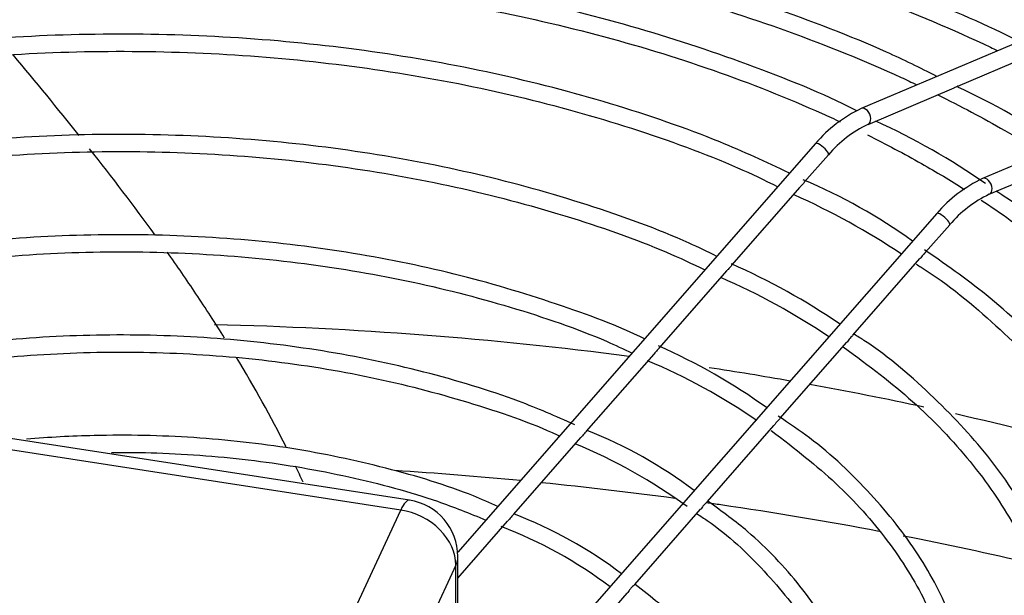
# Model space of a CAD drawing. Units: millimetres. Extents: x 316 to 24875, y -2658 to 4021.
# Drawn here: x 7001 to 7173, y 3783 to 3883 of the extents above; entities that cross this region are included whole.
import ezdxf

# ---------------------------------------------------------------- set-up
doc = ezdxf.new("R2010")
doc.units = ezdxf.units.MM
for name, color, linetype in [('BROWN_180-220', 7, 'Continuous'), ('FE080_BOCCAGLIO_', 7, 'Continuous'), ('FE080_CORPO_VENT', 7, 'Continuous'), ('FE080_GRIGLIA_CO', 7, 'Continuous')]:
    doc.layers.add(name, color=color, linetype=linetype)

# ---------------------------------------------------------------- blocks, each defined once
blk = doc.blocks.new('SE411')
at = {"layer": 'FE080_GRIGLIA_CO', "color": 7, "linetype": 'Continuous'}
blk.add_open_spline([(6864.77, 3877.85), (6865.09, 3878.01), (6871.92, 3881.27), (6885.87, 3887.22), (6907.79, 3894.64), (6930.96, 3900.69), (6955.12, 3905.29), (6979.98, 3908.39), (7005.28, 3909.95), (7030.73, 3909.96), (7056.03, 3908.42), (7080.91, 3905.35), (7105.08, 3900.77), (7128.26, 3894.75), (7150.21, 3887.35), (7164.28, 3881.36), (7171.21, 3878.05), (7171.63, 3877.85)], degree=3, knots=[0.3489334, 0.3489334, 0.3489334, 0.3489334, 0.3500724, 0.3731589, 0.3962479, 0.4193402, 0.4424357, 0.4655339, 0.4886338, 0.5117346, 0.5348355, 0.5579351, 0.5810325, 0.6041268, 0.627217, 0.6503027, 0.6517895, 0.6517895, 0.6517895, 0.6517895], dxfattribs=at)
blk = doc.blocks.new('SE414')
at = {"layer": 'FE080_GRIGLIA_CO', "color": 7, "linetype": 'Continuous'}
for points, knots in [([(6878.9, 3871.88), (6880.53, 3872.65), (6888.52, 3876.32), (6903.63, 3882.31), (6925.09, 3888.94), (6947.7, 3894.16), (6971.18, 3897.92), (6995.24, 3900.15), (7019.59, 3900.84), (7043.91, 3899.98), (7067.92, 3897.57), (7091.32, 3893.64), (7113.82, 3888.25), (7135.13, 3881.47), (7149.36, 3875.67), (7156.6, 3872.31), (7157.52, 3871.88)], [0.3503568, 0.3503568, 0.3503568, 0.3503568, 0.3566481, 0.3808063, 0.404968, 0.4291336, 0.4533027, 0.4774745, 0.5016479, 0.5258219, 0.549995, 0.5741658, 0.5983333, 0.6224962, 0.6466538, 0.6502142, 0.6502142, 0.6502142, 0.6502142]), ([(7161.09, 3870.15), (7165.15, 3868.15), (7171.42, 3864.82), (7177.34, 3861.29), (7179.49, 3859.95)], [0.65484672, 0.65484672, 0.65484672, 0.65484672, 0.67080541, 0.68026615, 0.68026615, 0.68026615, 0.68026615])]:
    blk.add_open_spline(points, degree=3, knots=knots, dxfattribs=at)
blk = doc.blocks.new('SE416')
at = {"layer": 'FE080_GRIGLIA_CO', "color": 7, "linetype": 'Continuous'}
blk.add_open_spline([(7161.01, 3873.35), (7158.01, 3874.86), (7149.31, 3879.12), (7131.97, 3885.74), (7110.38, 3892.3), (7087.47, 3897.46), (7063.78, 3901.12), (7039.52, 3903.25), (7015.01, 3903.83), (6990.53, 3902.85), (6966.39, 3900.31), (6942.89, 3896.26), (6920.23, 3890.72), (6899.02, 3883.8), (6883.68, 3877.66), (6876.61, 3874.04), (6875.32, 3873.37)], degree=3, knots=[0.0143951, 0.0143951, 0.0143951, 0.0143951, 0.0509719, 0.127497, 0.2040107, 0.2805126, 0.3570046, 0.4334896, 0.509971, 0.5864523, 0.6629363, 0.7394264, 0.8159262, 0.8924393, 0.9689688, 0.985449, 0.985449, 0.985449, 0.985449], dxfattribs=at)
blk = doc.blocks.new('SE418')
at = {"layer": 'FE080_GRIGLIA_CO', "color": 7, "linetype": 'Continuous'}
for points, knots in [([(6892.24, 3865.37), (6895.66, 3866.97), (6905.33, 3871.2), (6922.22, 3877.26), (6943.22, 3882.99), (6965.24, 3887.27), (6987.97, 3890.06), (7011.12, 3891.31), (7034.36, 3891), (7057.39, 3889.15), (7079.88, 3885.77), (7101.54, 3880.91), (7122.07, 3874.65), (7135.94, 3869.14), (7143.05, 3865.89), (7144.1, 3865.4)], [0.3503944, 0.3503944, 0.3503944, 0.3503944, 0.3648845, 0.3902828, 0.4156855, 0.4410928, 0.466504, 0.4919176, 0.5173325, 0.5427469, 0.5681591, 0.5935675, 0.6189707, 0.6443674, 0.6488267, 0.6488267, 0.6488267, 0.6488267]), ([(7148.87, 3863.1), (7152.12, 3861.48), (7157.94, 3858.39), (7163.42, 3855.11), (7165.86, 3853.57)], [0.65564732, 0.65564732, 0.65564732, 0.65564732, 0.669757, 0.68166768, 0.68166768, 0.68166768, 0.68166768]), ([(7168.76, 3851.7), (7170.5, 3850.55), (7177.15, 3845.98), (7187.65, 3837.5), (7198.81, 3825.85), (7207.54, 3813.54), (7213.74, 3800.75), (7217.32, 3787.64), (7218.23, 3774.37), (7216.45, 3761.1), (7212, 3748.02), (7204.91, 3735.3), (7195.37, 3723.22), (7184.1, 3712.39), (7176.16, 3706.55), (7172.2, 3703.75)], [0.6864426, 0.6864426, 0.6864426, 0.6864426, 0.6951399, 0.7205192, 0.7458995, 0.7712921, 0.7967161, 0.8221943, 0.8477403, 0.8733385, 0.89893, 0.9244678, 0.9499444, 0.9753758, 0.995211, 0.995211, 0.995211, 0.995211])]:
    blk.add_open_spline(points, degree=3, knots=knots, dxfattribs=at)
blk = doc.blocks.new('SE420')
at = {"layer": 'FE080_GRIGLIA_CO', "color": 7, "linetype": 'Continuous'}
blk.add_open_spline([(7147, 3867.29), (7146.54, 3867.53), (7140.51, 3870.62), (7126.66, 3876.12), (7106.42, 3882.71), (7084.71, 3887.89), (7062.19, 3891.59), (7039.07, 3893.76), (7015.67, 3894.37), (6992.32, 3893.42), (6969.29, 3890.92), (6946.95, 3886.9), (6925.44, 3881.41), (6906.47, 3874.83), (6894.14, 3869.83), (6889.2, 3867.34)], degree=3, knots=[0.0153458, 0.0153458, 0.0153458, 0.0153458, 0.0220358, 0.1030256, 0.1840026, 0.2649652, 0.3459153, 0.4268565, 0.507793, 0.5887292, 0.6696689, 0.7506162, 0.8315759, 0.9125523, 0.9824474, 0.9824474, 0.9824474, 0.9824474], dxfattribs=at)
blk = doc.blocks.new('SE421')
at = {"layer": 'FE080_GRIGLIA_CO', "color": 7, "linetype": 'Continuous'}
for points, knots in [([(7174.86, 3701.84), (7178.07, 3704.11), (7186.01, 3710.19), (7196.82, 3720.36), (7206.81, 3732.74), (7214.24, 3745.69), (7219.05, 3759.07), (7221.16, 3772.66), (7220.57, 3786.3), (7217.29, 3799.78), (7211.36, 3812.93), (7202.87, 3825.63), (7191.94, 3837.53), (7181.04, 3847.02), (7173.98, 3851.59), (7171.4, 3853.24)], [0.0677719, 0.0677719, 0.0677719, 0.0677719, 0.1179786, 0.1953402, 0.272667, 0.3499049, 0.4269895, 0.5038837, 0.5806262, 0.657327, 0.7340918, 0.8110167, 0.8881121, 0.9653319, 1, 1, 1, 1]), ([(7161.16, 3693.1), (7164.31, 3694.97), (7167.85, 3697.1), (7171.36, 3699.43), (7172.23, 3700.02)], [0, 0, 0, 0, 0.04065215, 0.0541325, 0.0541325, 0.0541325, 0.0541325])]:
    blk.add_open_spline(points, degree=3, knots=knots, dxfattribs=at)
blk = doc.blocks.new('SE423')
at = {"layer": 'FE080_GRIGLIA_CO', "color": 7, "linetype": 'Continuous'}
for points, knots in [([(7164.63, 3707.46), (7166.68, 3709.01), (7173.16, 3714.16), (7182.55, 3723.21), (7191.77, 3735.15), (7198.41, 3747.63), (7202.41, 3760.49), (7203.71, 3773.53), (7202.3, 3786.54), (7198.22, 3799.34), (7191.51, 3811.76), (7182.32, 3823.53), (7171.24, 3834.28), (7163.21, 3839.96), (7158.87, 3842.99)], [0.0875976, 0.0875976, 0.0875976, 0.0875976, 0.1239433, 0.2052223, 0.2864549, 0.3675706, 0.4484902, 0.5291819, 0.6097222, 0.6902472, 0.7708978, 0.8517559, 0.9327995, 1, 1, 1, 1]), ([(7148.75, 3697.02), (7151.76, 3698.81), (7155.84, 3701.27), (7159.86, 3704.01), (7161.36, 3705.08)], [0, 0, 0, 0, 0.04270415, 0.06860251, 0.06860251, 0.06860251, 0.06860251])]:
    blk.add_open_spline(points, degree=3, knots=knots, dxfattribs=at)
blk = doc.blocks.new('SE426')
at = {"layer": 'FE080_GRIGLIA_CO', "color": 7, "linetype": 'Continuous'}
for points, knots in [([(7152.45, 3708.18), (7153.91, 3709.33), (7159.49, 3713.91), (7167.85, 3722.21), (7176.24, 3733.66), (7182.04, 3745.63), (7185.17, 3757.94), (7185.59, 3770.36), (7183.31, 3782.69), (7178.36, 3794.71), (7170.86, 3806.32), (7160.85, 3817.07), (7152.25, 3824.63), (7147.15, 3827.82), (7146.51, 3828.22)], [0.1020993, 0.1020993, 0.1020993, 0.1020993, 0.1315264, 0.2177859, 0.3039813, 0.3900173, 0.4757959, 0.5613031, 0.646678, 0.7320844, 0.8176995, 0.9035704, 0.9896311, 1, 1, 1, 1]), ([(7136.05, 3697.17), (7138.9, 3698.87), (7142.96, 3701.32), (7146.94, 3704.07), (7148.53, 3705.22)], [0, 0, 0, 0, 0.04531248, 0.0761749, 0.0761749, 0.0761749, 0.0761749])]:
    blk.add_open_spline(points, degree=3, knots=knots, dxfattribs=at)
blk = doc.blocks.new('SE427')
at = {"layer": 'FE080_GRIGLIA_CO', "color": 7, "linetype": 'Continuous'}
blk.add_open_spline([(7132.03, 3811.34), (7136.35, 3808.03), (7143.6, 3802.39), (7152.78, 3792.1), (7159.35, 3781.49), (7163.4, 3770.4), (7164.79, 3759.12), (7163.5, 3747.79), (7159.53, 3736.65), (7152.95, 3725.85), (7144.53, 3716.57), (7137.94, 3710.68), (7134.82, 3708.38)], degree=3, knots=[0, 0, 0, 0, 0.0980574, 0.196799, 0.2956296, 0.3946971, 0.494157, 0.5940084, 0.6939029, 0.793464, 0.8926576, 0.9700443, 0.9700443, 0.9700443, 0.9700443], dxfattribs=at)
blk.add_open_spline([(7132.15, 3706.53), (7131.8, 3706.3), (7131.44, 3706.07), (7131.03, 3705.81)], degree=3, dxfattribs=at)
blk = doc.blocks.new('SE429')
at = {"layer": 'FE080_GRIGLIA_CO', "color": 7, "linetype": 'Continuous'}
for points, knots in [([(7139.49, 3708.35), (7140.6, 3709.25), (7145.54, 3713.43), (7153.04, 3721.15), (7160.56, 3732.09), (7165.45, 3743.51), (7167.66, 3755.21), (7167.15, 3766.96), (7163.95, 3778.52), (7158.13, 3789.74), (7149.78, 3800.27), (7141.11, 3808.58), (7135.27, 3812.51), (7133.21, 3813.88)], [0.1141532, 0.1141532, 0.1141532, 0.1141532, 0.1399327, 0.2317148, 0.3234055, 0.414873, 0.5059992, 0.5968133, 0.6875325, 0.7783774, 0.8695311, 0.9609762, 1, 1, 1, 1]), ([(7123.35, 3697.32), (7126.04, 3698.93), (7130.07, 3701.37), (7134, 3704.13), (7135.66, 3705.37)], [0, 0, 0, 0, 0.04820262, 0.08520249, 0.08520249, 0.08520249, 0.08520249])]:
    blk.add_open_spline(points, degree=3, knots=knots, dxfattribs=at)
blk = doc.blocks.new('SE430')
at = {"layer": 'FE080_GRIGLIA_CO', "color": 7, "linetype": 'Continuous'}
blk.add_open_spline([(7119.06, 3796.77), (7119.7, 3796.35), (7124.12, 3793.48), (7131.15, 3786.71), (7138.86, 3777.19), (7144, 3767), (7146.55, 3756.54), (7146.43, 3745.94), (7143.63, 3735.43), (7138.18, 3725.2), (7130.74, 3716.35), (7124.79, 3710.73), (7121.9, 3708.54)], degree=3, knots=[0, 0, 0, 0, 0.0154085, 0.1229054, 0.2304267, 0.3381216, 0.4462193, 0.5548806, 0.6638996, 0.7726002, 0.8807922, 0.9658239, 0.9658239, 0.9658239, 0.9658239], dxfattribs=at)
blk.add_open_spline([(7119.52, 3706.83), (7119.11, 3706.56), (7118.7, 3706.3), (7118.23, 3705.99)], degree=3, dxfattribs=at)
blk = doc.blocks.new('SE432')
at = {"layer": 'FE080_GRIGLIA_CO', "color": 7, "linetype": 'Continuous'}
for points, knots in [([(7126.47, 3708.52), (7127.23, 3709.16), (7131.49, 3712.91), (7138.1, 3720.01), (7144.68, 3730.4), (7148.61, 3741.23), (7149.83, 3752.28), (7148.33, 3763.27), (7144.17, 3774.01), (7137.44, 3784.17), (7129.44, 3792.78), (7123.57, 3797.06), (7120.93, 3798.96)], [0.1304898, 0.1304898, 0.1304898, 0.1304898, 0.1513124, 0.250571, 0.3496916, 0.4484857, 0.5468189, 0.6448173, 0.7427884, 0.8410517, 0.9397318, 1, 1, 1, 1]), ([(7110.65, 3697.47), (7113.17, 3698.98), (7117.16, 3701.4), (7121.02, 3704.18), (7122.76, 3705.52)], [0, 0, 0, 0, 0.05211433, 0.0974304, 0.0974304, 0.0974304, 0.0974304])]:
    blk.add_open_spline(points, degree=3, knots=knots, dxfattribs=at)
blk = doc.blocks.new('SE433')
at = {"layer": 'FE080_GRIGLIA_CO', "color": 7, "linetype": 'Continuous'}
for points, knots in [([(7016.6, 3807.52), (7019.23, 3807.54), (7027.61, 3807.44), (7041.69, 3806.34), (7058.15, 3803.49), (7072.07, 3799.73), (7079.19, 3796.88), (7082.1, 3795.66)], [0.4868223, 0.4868223, 0.4868223, 0.4868223, 0.5421419, 0.6630615, 0.7839544, 0.9047962, 0.978225, 0.978225, 0.978225, 0.978225]), ([(6954.31, 3795.65), (6955.85, 3796.34), (6961.63, 3798.84), (6970.58, 3801.46), (6977.86, 3803.14), (6979.8, 3803.55)], [0.0182497, 0.0182497, 0.0182497, 0.0182497, 0.058685, 0.1794847, 0.2229034, 0.2229034, 0.2229034, 0.2229034])]:
    blk.add_open_spline(points, degree=3, knots=knots, dxfattribs=at)
blk = doc.blocks.new('SE435')
at = {"layer": 'FE080_GRIGLIA_CO', "color": 7, "linetype": 'Continuous'}
for points, knots in [([(7084.19, 3798.05), (7082.75, 3798.7), (7076.96, 3801.25), (7064.63, 3804.99), (7048.28, 3808.44), (7031.01, 3810.36), (7015.39, 3810.69), (7005.63, 3810.16), (7001.72, 3809.82)], [0.0234633, 0.0234633, 0.0234633, 0.0234633, 0.0608391, 0.1798518, 0.2988194, 0.4177507, 0.5366636, 0.6172495, 0.6172495, 0.6172495, 0.6172495]), ([(6981.73, 3807.02), (6980.94, 3806.86), (6974.61, 3805.57), (6964.14, 3802.84), (6956.11, 3799.68), (6952.19, 3798.07)], [0.7575178, 0.7575178, 0.7575178, 0.7575178, 0.7745137, 0.8934884, 0.9860371, 0.9860371, 0.9860371, 0.9860371])]:
    blk.add_open_spline(points, degree=3, knots=knots, dxfattribs=at)
blk = doc.blocks.new('SE436')
at = {"layer": 'FE080_GRIGLIA_CO', "color": 7, "linetype": 'Continuous'}
for points, knots in [([(7112.6, 3708.01), (7113.27, 3708.6), (7117.11, 3712.1), (7122.99, 3718.77), (7128.56, 3728.58), (7131.45, 3738.76), (7131.61, 3749.06), (7129.06, 3759.23), (7123.9, 3768.92), (7116.79, 3777.62), (7111.13, 3782.12), (7108.19, 3784.41)], [0.1431541, 0.1431541, 0.1431541, 0.1431541, 0.1651362, 0.2734785, 0.3816011, 0.489226, 0.5962314, 0.7029472, 0.8097819, 0.9171394, 1, 1, 1, 1]), ([(7097.95, 3697.62), (7100.29, 3699.03), (7104.32, 3701.48), (7108.18, 3704.34), (7110.05, 3705.86)], [0, 0, 0, 0, 0.0568633, 0.1157152, 0.1157152, 0.1157152, 0.1157152])]:
    blk.add_open_spline(points, degree=3, knots=knots, dxfattribs=at)
blk = doc.blocks.new('SE439')
at = {"layer": 'FE080_GRIGLIA_CO', "color": 7, "linetype": 'Continuous'}
for p, q in [((7292.2, 3929.05), (7147.79, 3867.71)), ((7313.41, 3916.8), (7169, 3855.47)), ((7164.68, 3871.63), (7178.06, 3877.31)), ((7148.96, 3864.95), (7164.02, 3871.35)), ((7139.78, 3861.6), (7077.16, 3790.03)), ((7137.81, 3854.8), (7142.03, 3859.62)), ((7170.17, 3852.7), (7185.2, 3859.09)), ((7125.12, 3840.29), (7137.09, 3853.97)), ((7160.99, 3849.35), (7086.69, 3764.43)), ((7159.03, 3842.55), (7163.25, 3847.37)), ((7146.32, 3828.03), (7158.05, 3841.44)), ((7112.42, 3825.77), (7124.32, 3839.37)), ((7133.61, 3813.5), (7145.28, 3826.83)), ((7099.72, 3811.25), (7111.52, 3824.74)), ((7120.87, 3798.94), (7132.49, 3812.22)), ((7086.99, 3796.71), (7098.72, 3810.12)), ((7108.13, 3784.38), (7119.67, 3797.57)), ((7077.19, 3785.51), (7085.9, 3795.46)), ((7095.36, 3769.78), (7106.82, 3782.88))]:
    blk.add_line(p, q, dxfattribs=at)
for centre, radius, start, end in [((7102.65, 3739.21), 146.09, 56.7377, 64.8759), ((7158.04, 3845.98), 24.03, 115.2505, 139.4579), ((7157.93, 3846.12), 20.86, 115.4825, 139.6671), ((7099.67, 3754.32), 122.19, 55.1343, 65.5117), ((7097.58, 3761.46), 102, 54.527, 66.8746), ((7179.25, 3833.73), 24.03, 115.2505, 139.4579), ((7179.15, 3833.87), 20.86, 115.4825, 139.6671), ((7082.96, 3734.33), 129.64, 56.3405, 65.8304), ((7077.98, 3733.63), 116.81, 55.5412, 66.2323), ((7077.98, 3733.17), 114.27, 55.8036, 66.7012), ((7069.81, 3729.82), 105.29, 54.2748, 66.1959), ((7067.81, 3723.04), 109.17, 55.5974, 67.0626), ((7070.37, 3737.12), 79.88, 52.8941, 68.3526), ((7059.37, 3717.65), 99.11, 54.228, 67.2446), ((7059.66, 3725.37), 76.43, 52.8488, 69.0357), ((7058.31, 3724.35), 75, 52.6397, 69.3467)]:
    blk.add_arc(centre, radius, start, end, dxfattribs=at)
for centre, major_axis, ratio, end_param in [((7148.37, 3866.33), (0.59, -1.38), 0.648023, 3.142042), ((7140.91, 3860.61), (1.13, -0.99), 0.264495, 3.141593), ((7169.59, 3854.08), (0.59, -1.38), 0.648023, 3.142042), ((7162.12, 3848.36), (1.13, -0.99), 0.264495, 3.141593)]:
    blk.add_ellipse(centre, major_axis=major_axis, ratio=ratio, start_param=0, end_param=end_param, dxfattribs=at)
for points, knots in [([(7175.36, 3879.46), (7169.97, 3882.27), (7156.6, 3887.93), (7136.11, 3895.48), (7113.01, 3901.99), (7088.97, 3907.05), (7064.12, 3910.62), (7038.76, 3912.65), (7013.18, 3913.12), (6987.65, 3912.04), (6962.45, 3909.4), (6937.89, 3905.24), (6914.16, 3899.6), (6891.82, 3892.57), (6873.7, 3885.52), (6864.63, 3880.99), (6861.34, 3879.31)], [0.0137011, 0.0137011, 0.0137011, 0.0137011, 0.0777485, 0.15092, 0.2240813, 0.2972329, 0.3703766, 0.4435148, 0.5166502, 0.5897857, 0.6629236, 0.7360665, 0.8092174, 0.8823793, 0.9555545, 0.9917022, 0.9917022, 0.9917022, 0.9917022]), ([(7135.25, 3856.4), (7131, 3858.42), (7121.71, 3862.7), (7104, 3868.8), (7083.69, 3874.08), (7062.27, 3877.92), (7040.25, 3880.24), (7017.9, 3881), (6995.56, 3880.2), (6973.56, 3877.84), (6952.16, 3873.96), (6931.89, 3868.64), (6914.36, 3862.57), (6905.24, 3858.34), (6901.16, 3856.39)], [0.011085, 0.011085, 0.011085, 0.011085, 0.0713559, 0.157433, 0.2434929, 0.3295369, 0.4155692, 0.5015949, 0.5876198, 0.6736488, 0.7596869, 0.8457401, 0.9318143, 0.9897839, 0.9897839, 0.9897839, 0.9897839]), ([(6902.99, 3854.22), (6907.52, 3856.47), (6919.12, 3861.02), (6936.96, 3867.05), (6957.5, 3872.01), (6978.82, 3875.53), (7000.76, 3877.52), (7022.96, 3877.96), (7045.08, 3876.85), (7066.8, 3874.21), (7087.84, 3870.06), (7107.65, 3864.49), (7123.19, 3858.86), (7130.77, 3855.22), (7133.18, 3854.03)], [0.0148355, 0.0148355, 0.0148355, 0.0148355, 0.0865873, 0.1728758, 0.2591823, 0.3455057, 0.4318419, 0.5181856, 0.6045311, 0.6908708, 0.777198, 0.8635067, 0.9497914, 0.9860589, 0.9860589, 0.9860589, 0.9860589]), ([(7164.69, 3871.63), (7164.65, 3871.62), (7164.6, 3871.6), (7164.55, 3871.57), (7164.48, 3871.55), (7164.4, 3871.52), (7164.32, 3871.48), (7164.23, 3871.44), (7164.13, 3871.39), (7164.02, 3871.35), (7164.02, 3871.35), (7164.02, 3871.35), (7164.02, 3871.35)], [0.0500952, 0.0500952, 0.0500952, 0.0500952, 0.0921908, 0.0921908, 0.0921908, 0.1388746, 0.1388746, 0.1388746, 0.1891994, 0.1891994, 0.1891994, 0.1901966, 0.1901966, 0.1901966, 0.1901966]), ([(7122.5, 3841.83), (7120.84, 3842.66), (7114.15, 3845.92), (7099.88, 3851.08), (7080.87, 3856.4), (7060.62, 3860.28), (7039.75, 3862.64), (7018.51, 3863.45), (6997.28, 3862.69), (6976.39, 3860.37), (6956.11, 3856.54), (6937.07, 3851.26), (6922.59, 3846.06), (6915.76, 3842.74), (6913.92, 3841.82)], [0.0139305, 0.0139305, 0.0139305, 0.0139305, 0.041861, 0.1335329, 0.2251844, 0.3168159, 0.408432, 0.5000393, 0.5916454, 0.6832567, 0.7748797, 0.8665223, 0.9581921, 0.9888058, 0.9888058, 0.9888058, 0.9888058]), ([(6915.91, 3839.55), (6916.43, 3839.81), (6921.98, 3842.58), (6934.81, 3847.33), (6953.38, 3852.81), (6973.32, 3856.85), (6993.92, 3859.41), (7014.93, 3860.43), (7036.01, 3859.89), (7056.77, 3857.81), (7076.95, 3854.21), (7095.96, 3849.18), (7110.88, 3843.98), (7118.14, 3840.57), (7120.43, 3839.46)], [0.0129123, 0.0129123, 0.0129123, 0.0129123, 0.0223645, 0.1147122, 0.207079, 0.299468, 0.3918759, 0.4842962, 0.5767218, 0.6691436, 0.761552, 0.8539389, 0.9462968, 0.985006, 0.985006, 0.985006, 0.985006]), ([(7137.82, 3854.8), (7137.8, 3854.78), (7137.78, 3854.76), (7137.75, 3854.73), (7137.68, 3854.66), (7137.61, 3854.57), (7137.53, 3854.48), (7137.44, 3854.38), (7137.35, 3854.27), (7137.26, 3854.17), (7137.2, 3854.1), (7137.14, 3854.03), (7137.08, 3853.96)], [0.1423323, 0.1423323, 0.1423323, 0.1423323, 0.1560745, 0.1560745, 0.1560745, 0.1970926, 0.1970926, 0.1970926, 0.2426616, 0.2426616, 0.2426616, 0.2712755, 0.2712755, 0.2712755, 0.2712755]), ([(7109.87, 3827.41), (7105.32, 3829.65), (7094.02, 3833.81), (7076.8, 3838.98), (7057.73, 3842.8), (7038.05, 3845.13), (7017.98, 3845.89), (6997.92, 3845.09), (6978.24, 3842.74), (6959.19, 3838.88), (6942.14, 3833.71), (6930.95, 3829.6), (6926.49, 3827.41)], [0.0163016, 0.0163016, 0.0163016, 0.0163016, 0.1075153, 0.2061257, 0.3047103, 0.4032747, 0.5018277, 0.6003792, 0.6989379, 0.7975128, 0.8961146, 0.9852562, 0.9852562, 0.9852562, 0.9852562]), ([(6928.74, 3824.87), (6931.03, 3825.95), (6938.03, 3829.15), (6952.41, 3833.9), (6970.59, 3838.33), (6989.86, 3841.3), (7009.59, 3842.75), (7029.51, 3842.64), (7049.2, 3840.98), (7068.37, 3837.81), (7086.39, 3833.18), (7099.87, 3828.58), (7106.16, 3825.63), (7107.68, 3824.9)], [0.0151513, 0.0151513, 0.0151513, 0.0151513, 0.0585386, 0.1579311, 0.2573509, 0.3567972, 0.4562628, 0.5557382, 0.6552127, 0.7546719, 0.8541049, 0.9535015, 0.9831846, 0.9831846, 0.9831846, 0.9831846]), ([(7159.03, 3842.56), (7158.99, 3842.5), (7158.93, 3842.45), (7158.87, 3842.38), (7158.79, 3842.3), (7158.7, 3842.21), (7158.61, 3842.11), (7158.51, 3842), (7158.42, 3841.88), (7158.32, 3841.77), (7158.23, 3841.66), (7158.14, 3841.54), (7158.06, 3841.44), (7158.05, 3841.44), (7158.05, 3841.44), (7158.05, 3841.44)], [0.1484458, 0.1484458, 0.1484458, 0.1484458, 0.18409, 0.18409, 0.18409, 0.2302964, 0.2302964, 0.2302964, 0.2784282, 0.2784282, 0.2784282, 0.3253535, 0.3253535, 0.3253535, 0.3255942, 0.3255942, 0.3255942, 0.3255942]), ([(7125.12, 3840.29), (7125.08, 3840.25), (7125.04, 3840.2), (7124.99, 3840.15), (7124.92, 3840.07), (7124.84, 3839.98), (7124.76, 3839.89), (7124.66, 3839.78), (7124.57, 3839.67), (7124.48, 3839.56), (7124.42, 3839.5), (7124.37, 3839.43), (7124.32, 3839.37)], [0.0864641, 0.0864641, 0.0864641, 0.0864641, 0.1126627, 0.1126627, 0.1126627, 0.1540753, 0.1540753, 0.1540753, 0.1999246, 0.1999246, 0.1999246, 0.2266542, 0.2266542, 0.2266542, 0.2266542]), ([(7157.36, 3840.5), (7157.69, 3840.29), (7162.78, 3837.2), (7171.68, 3829.7), (7182.53, 3818.8), (7190.92, 3807.03), (7196.78, 3794.83), (7200.02, 3782.3), (7200.6, 3769.63), (7198.49, 3756.98), (7193.7, 3744.57), (7186.31, 3732.53), (7176.46, 3721.23), (7167.2, 3712.91), (7161.55, 3709.01), (7160.31, 3708.17)], [0, 0, 0, 0, 0.0052067, 0.0916292, 0.1780522, 0.2645176, 0.3511009, 0.4378959, 0.5249566, 0.6122106, 0.6994014, 0.7863664, 0.8731022, 0.959685, 0.9823116, 0.9823116, 0.9823116, 0.9823116]), ([(7097.63, 3812.37), (7094.24, 3813.89), (7086.44, 3817.26), (7071.29, 3821.84), (7053.65, 3825.52), (7035.13, 3827.71), (7016.3, 3828.33), (6997.52, 3827.39), (6979.1, 3824.9), (6961.69, 3820.91), (6948.05, 3816.57), (6941.52, 3813.6), (6939.46, 3812.63)], [0.0149199, 0.0149199, 0.0149199, 0.0149199, 0.0851147, 0.1927087, 0.3002691, 0.4078025, 0.5153211, 0.622839, 0.730368, 0.8379213, 0.945514, 0.9891065, 0.9891065, 0.9891065, 0.9891065]), ([(7146.33, 3828.03), (7146.32, 3828.03), (7146.32, 3828.03), (7146.32, 3828.02), (7146.26, 3827.96), (7146.19, 3827.89), (7146.11, 3827.81), (7146.02, 3827.72), (7145.93, 3827.63), (7145.84, 3827.52), (7145.74, 3827.41), (7145.64, 3827.29), (7145.55, 3827.17), (7145.46, 3827.06), (7145.37, 3826.94), (7145.29, 3826.84), (7145.28, 3826.84), (7145.28, 3826.84), (7145.28, 3826.83)], [0.0881343, 0.0881343, 0.0881343, 0.0881343, 0.0905027, 0.0905027, 0.0905027, 0.1347437, 0.1347437, 0.1347437, 0.1811137, 0.1811137, 0.1811137, 0.2291351, 0.2291351, 0.2291351, 0.2754858, 0.2754858, 0.2754858, 0.2774003, 0.2774003, 0.2774003, 0.2774003]), ([(6941.44, 3810.35), (6945.88, 3812.2), (6954.64, 3815.69), (6970.89, 3820.15), (6988.57, 3823.35), (7007.01, 3825.06), (7025.66, 3825.21), (7044.14, 3823.82), (7062.15, 3820.9), (7078.94, 3816.51), (7090.16, 3812.68), (7094.85, 3810.46), (7094.98, 3810.39)], [0.0153136, 0.0153136, 0.0153136, 0.0153136, 0.1065318, 0.2151622, 0.3238289, 0.4325245, 0.5412364, 0.6499497, 0.7586446, 0.8673049, 0.975916, 0.9790529, 0.9790529, 0.9790529, 0.9790529]), ([(7112.42, 3825.77), (7112.39, 3825.74), (7112.36, 3825.7), (7112.32, 3825.66), (7112.25, 3825.59), (7112.17, 3825.51), (7112.09, 3825.42), (7112, 3825.32), (7111.91, 3825.21), (7111.82, 3825.1), (7111.72, 3824.99), (7111.63, 3824.87), (7111.53, 3824.76), (7111.53, 3824.75), (7111.52, 3824.75), (7111.52, 3824.74)], [0.1288391, 0.1288391, 0.1288391, 0.1288391, 0.1502088, 0.1502088, 0.1502088, 0.189675, 0.189675, 0.189675, 0.2340532, 0.2340532, 0.2340532, 0.2812618, 0.2812618, 0.2812618, 0.2834529, 0.2834529, 0.2834529, 0.2834529]), ([(7144.64, 3825.98), (7149.27, 3822.56), (7157.08, 3816.69), (7167.26, 3805.96), (7174.88, 3794.84), (7180.01, 3783.18), (7182.5, 3771.26), (7182.32, 3759.23), (7179.44, 3747.29), (7173.91, 3735.61), (7165.85, 3724.52), (7156.6, 3715.15), (7150.15, 3710.29), (7147.4, 3708.31)], [0, 0, 0, 0, 0.0904404, 0.1826387, 0.2748929, 0.367305, 0.459997, 0.5530187, 0.646223, 0.7392519, 0.8319793, 0.9244566, 0.9811331, 0.9811331, 0.9811331, 0.9811331]), ([(7133.61, 3813.5), (7133.61, 3813.5), (7133.61, 3813.5), (7133.61, 3813.49), (7133.55, 3813.44), (7133.48, 3813.37), (7133.4, 3813.29), (7133.32, 3813.21), (7133.23, 3813.12), (7133.13, 3813.01), (7133.04, 3812.91), (7132.94, 3812.79), (7132.84, 3812.67), (7132.75, 3812.55), (7132.66, 3812.43), (7132.57, 3812.32), (7132.54, 3812.28), (7132.51, 3812.25), (7132.49, 3812.22)], [0.138026, 0.138026, 0.138026, 0.138026, 0.1393741, 0.1393741, 0.1393741, 0.1833695, 0.1833695, 0.1833695, 0.2291461, 0.2291461, 0.2291461, 0.276872, 0.276872, 0.276872, 0.3235083, 0.3235083, 0.3235083, 0.3385826, 0.3385826, 0.3385826, 0.3385826]), ([(7099.72, 3811.26), (7099.71, 3811.25), (7099.71, 3811.24), (7099.7, 3811.24), (7099.65, 3811.18), (7099.59, 3811.12), (7099.52, 3811.05), (7099.45, 3810.97), (7099.36, 3810.88), (7099.28, 3810.78), (7099.18, 3810.68), (7099.09, 3810.56), (7098.99, 3810.44), (7098.9, 3810.33), (7098.81, 3810.22), (7098.72, 3810.12)], [0.068187, 0.068187, 0.068187, 0.068187, 0.0718737, 0.0718737, 0.0718737, 0.1073341, 0.1073341, 0.1073341, 0.1475837, 0.1475837, 0.1475837, 0.1925329, 0.1925329, 0.1925329, 0.2361964, 0.2361964, 0.2361964, 0.2361964]), ([(7120.88, 3798.95), (7120.86, 3798.93), (7120.84, 3798.9), (7120.81, 3798.88), (7120.75, 3798.81), (7120.66, 3798.74), (7120.58, 3798.66), (7120.48, 3798.57), (7120.39, 3798.47), (7120.29, 3798.36), (7120.19, 3798.24), (7120.09, 3798.12), (7119.99, 3797.99), (7119.91, 3797.87), (7119.82, 3797.75), (7119.74, 3797.65), (7119.71, 3797.62), (7119.69, 3797.59), (7119.67, 3797.56)], [0.0716598, 0.0716598, 0.0716598, 0.0716598, 0.0896044, 0.0896044, 0.0896044, 0.1336126, 0.1336126, 0.1336126, 0.1798583, 0.1798583, 0.1798583, 0.2273955, 0.2273955, 0.2273955, 0.2727912, 0.2727912, 0.2727912, 0.2854068, 0.2854068, 0.2854068, 0.2854068]), ([(7087, 3796.72), (7086.98, 3796.7), (7086.96, 3796.68), (7086.95, 3796.66), (7086.89, 3796.6), (7086.83, 3796.54), (7086.76, 3796.47), (7086.68, 3796.39), (7086.59, 3796.3), (7086.5, 3796.2), (7086.4, 3796.09), (7086.31, 3795.97), (7086.21, 3795.85), (7086.11, 3795.72), (7086.02, 3795.6), (7085.92, 3795.48), (7085.91, 3795.48), (7085.91, 3795.47), (7085.9, 3795.46)], [0.0569252, 0.0569252, 0.0569252, 0.0569252, 0.0695112, 0.0695112, 0.0695112, 0.1041053, 0.1041053, 0.1041053, 0.1438901, 0.1438901, 0.1438901, 0.1884059, 0.1884059, 0.1884059, 0.2349771, 0.2349771, 0.2349771, 0.2380917, 0.2380917, 0.2380917, 0.2380917]), ([(7108.14, 3784.39), (7108.11, 3784.35), (7108.07, 3784.32), (7108.02, 3784.27), (7107.95, 3784.21), (7107.86, 3784.14), (7107.77, 3784.05), (7107.67, 3783.96), (7107.57, 3783.86), (7107.47, 3783.74), (7107.37, 3783.62), (7107.27, 3783.49), (7107.17, 3783.36), (7107.08, 3783.24), (7107, 3783.11), (7106.92, 3783), (7106.88, 3782.96), (7106.85, 3782.91), (7106.82, 3782.87)], [0.0595693, 0.0595693, 0.0595693, 0.0595693, 0.0888254, 0.0888254, 0.0888254, 0.1326307, 0.1326307, 0.1326307, 0.1787318, 0.1787318, 0.1787318, 0.2258473, 0.2258473, 0.2258473, 0.2705302, 0.2705302, 0.2705302, 0.2898675, 0.2898675, 0.2898675, 0.2898675])]:
    blk.add_open_spline(points, degree=3, knots=knots, dxfattribs=at)
blk = doc.blocks.new('SE443')
at = {"layer": 'FE080_BOCCAGLIO_', "color": 7, "linetype": 'Continuous'}
for start_param, end_param in [(1.348212, 1.530112), (1.275906, 1.312502), (1.21465, 1.266951), (1.128077, 1.19996)]:
    blk.add_ellipse((7018.2, 3597.39), major_axis=(403, 0), ratio=0.57735, start_param=start_param, end_param=end_param, dxfattribs=at)
blk = doc.blocks.new('SE450')
at = {"layer": 'FE080_BOCCAGLIO_', "color": 7, "linetype": 'Continuous'}
for points in [[(7066.1, 3804.41), (7073.48, 3803.93), (7080.84, 3803.34), (7088.16, 3802.64)], [(7091.85, 3802.27), (7099.66, 3801.48), (7107.43, 3800.57), (7115.14, 3799.53)], [(7155.12, 3792.94), (7162.68, 3791.45), (7170.15, 3789.85), (7177.53, 3788.13)]]:
    blk.add_open_spline(points, degree=3, dxfattribs=at)
blk.add_open_spline([(7120.66, 3798.76), (7121.51, 3798.64), (7131.71, 3797.16), (7141.81, 3795.47), (7150.94, 3793.74)], degree=3, knots=[0.57909467, 0.57909467, 0.57909467, 0.57909467, 0.58110924, 0.60311055, 0.60311055, 0.60311055, 0.60311055], dxfattribs=at)
blk = doc.blocks.new('SE474')
at = {"layer": 'FE080_CORPO_VENT', "color": 7, "linetype": 'Continuous'}
for points in [[(7212.09, 3810.86), (7215.05, 3815.73), (7217.93, 3820.62), (7220.76, 3825.54)], [(7200.07, 3792.12), (7203.56, 3797.28), (7206.91, 3802.48), (7210.16, 3807.73)], [(7185.49, 3772.13), (7189.9, 3777.72), (7194.05, 3783.38), (7198.01, 3789.11)], [(7167.21, 3751.08), (7172.72, 3756.82), (7177.82, 3762.64), (7182.62, 3768.54)], [(7115.16, 3708.36), (7123.45, 3713.7), (7131.26, 3719.31), (7138.55, 3725.08)]]:
    blk.add_open_spline(points, degree=3, dxfattribs=at)
blk.add_open_spline([(7144.36, 3729.79), (7146.27, 3731.38), (7153.17, 3737.29), (7159.52, 3743.27), (7163.89, 3747.68)], degree=3, knots=[0.3454567, 0.3454567, 0.3454567, 0.3454567, 0.3806241, 0.4746917, 0.4746917, 0.4746917, 0.4746917], dxfattribs=at)
blk = doc.blocks.new('SE478')
at = {"layer": 'FE080_CORPO_VENT', "color": 7, "linetype": 'Continuous'}
for points in [[(6996.94, 3880.05), (6993.56, 3884.07), (6990.16, 3888.07), (6986.74, 3892.08)], [(7010.94, 3862.97), (7007.18, 3867.7), (7003.32, 3872.4), (6999.41, 3877.09)], [(7024.2, 3845.57), (7020.53, 3850.64), (7016.69, 3855.68), (7012.75, 3860.69)], [(7047.12, 3808.49), (7044.47, 3813.75), (7041.57, 3818.97), (7038.44, 3824.15)], [(7050.1, 3802.31), (7049.67, 3803.25), (7049.23, 3804.18), (7048.78, 3805.12)]]:
    blk.add_open_spline(points, degree=3, dxfattribs=at)
blk.add_open_spline([(7036.37, 3827.54), (7034.75, 3830.13), (7031.49, 3835.17), (7028.05, 3840.16), (7026.34, 3842.58)], degree=3, knots=[0.62208346, 0.62208346, 0.62208346, 0.62208346, 0.66627059, 0.70819959, 0.70819959, 0.70819959, 0.70819959], dxfattribs=at)
blk = doc.blocks.new('SE489')
at = {"layer": 'FE080_CORPO_VENT', "color": 7, "linetype": 'Continuous'}
for p, q in [((7068.72, 3799.15), (6991.45, 3811.1)), ((7067.19, 3797.43), (6989.92, 3809.38)), ((7046.48, 3752.82), (7067.19, 3797.43)), ((7077.19, 3753.34), (7077.19, 3789.27)), ((7076.85, 3787.77), (7056.14, 3743.16)), ((7076.85, 3751.85), (7076.85, 3787.77))]:
    blk.add_line(p, q, dxfattribs=at)
blk.add_arc((7067.19, 3789.27), 10, 0, 81.206, dxfattribs=at)
for major_axis, ratio, start_param, end_param in [((-1.53, -9.88), 0.211325, 3.141593, 3.773507), ((9.07, -4.21), 0.788675, 0.350879, 1.921676), ((-10, 0), 0.57735, 2.879793, 3.141593)]:
    blk.add_ellipse((7067.19, 3789.27), major_axis=major_axis, ratio=ratio, start_param=start_param, end_param=end_param, dxfattribs=at)

msp = doc.modelspace()

# ---------------------------------------------------------------- block references
at = {"layer": 'BROWN_180-220'}
for name in ['SE439', 'SE411', 'SE416', 'SE414', 'SE420', 'SE418', 'SE478', 'SE421', 'SE423', 'SE489', 'SE443', 'SE426', 'SE474', 'SE429', 'SE427', 'SE435', 'SE433', 'SE450', 'SE432', 'SE430', 'SE436']:
    msp.add_blockref(name, (0, 0), dxfattribs=at)

doc.saveas('drawing.dxf')
